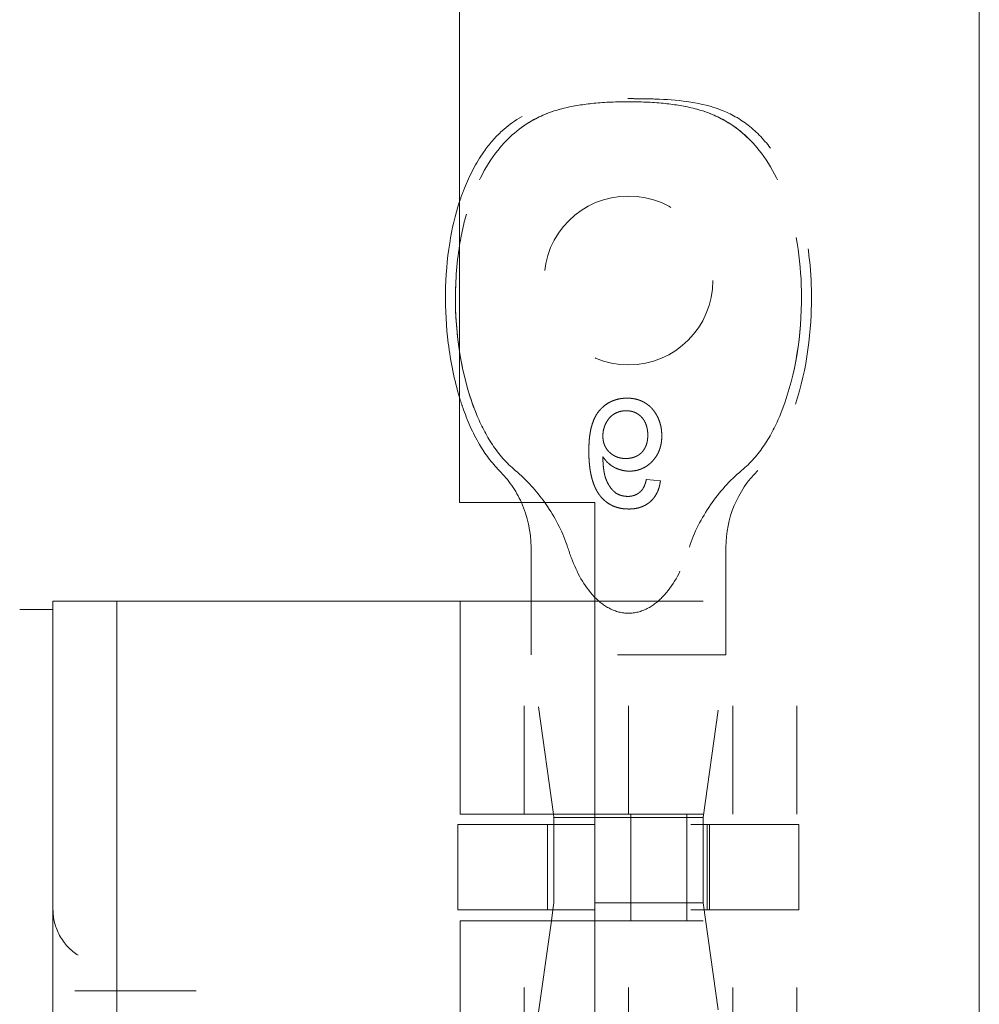
# Model space of a CAD drawing. Units: inches. Extents: x 16 to 118, y 13 to 78.
# Drawn here: x 24 to 24, y 42 to 43 of the extents above; entities that cross this region are included whole.
import ezdxf

# ---------------------------------------------------------------- set-up
doc = ezdxf.new("R2010")
doc.units = ezdxf.units.IN
doc.header["$LTSCALE"] = 8
doc.header["$MEASUREMENT"] = 0
doc.linetypes.add('DASHED', pattern=[0.2067, 0.1654, -0.0413])
doc.layers.add('Hidden (ANSI)', color=7, linetype='DASHED', lineweight=5)
doc.layers.add('Visible (ANSI)', color=7, linetype='Continuous', lineweight=5)

msp = doc.modelspace()

# ---------------------------------------------------------------- linework, layer by layer
at = {"layer": 'Hidden (ANSI)', "ltscale": 0.003002}
msp.add_line((24.12948, 42.97644), (24.11652, 42.97774), dxfattribs=at)
at = {"layer": 'Hidden (ANSI)', "ltscale": 0.023612}
msp.add_line((24.18999, 42.91531), (24.18999, 42.81572), dxfattribs=at)
at = {"layer": 'Hidden (ANSI)', "ltscale": 0.046768}
for p, q in [((24.00354, 42.6687), (24.00354, 42.86555)), ((24.09999, 42.6687), (24.09999, 42.86555)), ((24.19645, 42.6687), (24.19645, 42.86555)), ((24.2555, 42.6687), (24.2555, 42.86555))]:
    msp.add_line(p, q, dxfattribs=at)
at = {"layer": 'Hidden (ANSI)', "ltscale": 0.011763}
msp.add_line((24.00999, 42.86555), (24.00999, 42.81572), dxfattribs=at)
at = {"layer": 'Hidden (ANSI)', "ltscale": 0.06549}
for p, q in [((24.06899, 42.86555), (24.2555, 42.86555)), ((24.06899, 42.6687), (24.2555, 42.6687)), ((24.06899, 42.57027), (24.2555, 42.57027))]:
    msp.add_line(p, q, dxfattribs=at)
at = {"layer": 'Hidden (ANSI)', "ltscale": 0.067218}
msp.add_line((24.18999, 42.81572), (24.00999, 42.81572), dxfattribs=at)
at = {"layer": 'Hidden (ANSI)', "ltscale": 0.035248}
msp.add_line((24.03066, 42.6687), (24.00999, 42.81572), dxfattribs=at)
at = {"layer": 'Hidden (ANSI)', "ltscale": 0.036}
for p, q in [((24.16889, 42.66557), (24.18999, 42.81572)), ((24.16889, 42.58683), (24.18999, 42.43668))]:
    msp.add_line(p, q, dxfattribs=at)
at = {"layer": 'Hidden (ANSI)', "ltscale": 0.033322}
msp.add_line((24.16889, 42.66557), (24.06899, 42.66557), dxfattribs=at)
at = {"layer": 'Hidden (ANSI)', "ltscale": 0.023334}
for p, q in [((24.10227, 42.57027), (24.10227, 42.6687)), ((24.15393, 42.57027), (24.15393, 42.6687))]:
    msp.add_line(p, q, dxfattribs=at)
at = {"layer": 'Hidden (ANSI)', "ltscale": 0.018647}
for p, q in [((24.16889, 42.58683), (24.16889, 42.66557)), ((24.02519, 42.65901), (24.02519, 42.58027)), ((24.10214, 42.65901), (24.10214, 42.58027)), ((24.17256, 42.65901), (24.17256, 42.58027)), ((24.1748, 42.65901), (24.1748, 42.58027)), ((24.25747, 42.65901), (24.25747, 42.58027))]:
    msp.add_line(p, q, dxfattribs=at)
at = {"layer": 'Hidden (ANSI)', "ltscale": 0.017086}
msp.add_line((24.03109, 42.58683), (24.03109, 42.65901), dxfattribs=at)
at = {"layer": 'Hidden (ANSI)', "ltscale": 0.066225}
for p, q in [((24.25747, 42.65901), (24.06899, 42.65901)), ((24.25747, 42.58027), (24.06899, 42.58027))]:
    msp.add_line(p, q, dxfattribs=at)
at = {"layer": 'Hidden (ANSI)', "ltscale": 0.001476}
msp.add_line((24.03109, 42.58683), (24.03017, 42.58027), dxfattribs=at)
at = {"layer": 'Hidden (ANSI)', "ltscale": 0.051434}
msp.add_line((24.16889, 42.58683), (24.03109, 42.58683), dxfattribs=at)
at = {"layer": 'Hidden (ANSI)', "ltscale": 0.103878}
for p, q in [((24.00354, 42.13355), (24.00354, 42.57027)), ((24.09999, 42.13355), (24.09999, 42.57027)), ((24.19645, 42.13355), (24.19645, 42.57027)), ((24.2555, 42.13355), (24.2555, 42.57027))]:
    msp.add_line(p, q, dxfattribs=at)
at = {"layer": 'Hidden (ANSI)', "ltscale": 0.03202}
msp.add_line((24.02877, 42.57027), (24.00999, 42.43668), dxfattribs=at)
at = {"layer": 'Hidden (ANSI)', "ltscale": 0.028105}
msp.add_line((23.60218, 42.50555), (23.68577, 42.50555), dxfattribs=at)
at = {"layer": 'Hidden (ANSI)', "ltscale": 0.116584}
msp.add_circle((24.09999, 43.16163), 0.078, dxfattribs=at)
at = {"layer": 'Hidden (ANSI)', "ltscale": 0.0085}
msp.add_arc((23.90999, 42.91531), 0.1, 24.38128, 45.07737, dxfattribs=at)
at = {"layer": 'Hidden (ANSI)', "ltscale": 0.018631}
msp.add_arc((24.28999, 42.91531), 0.1, 134.92263, 180, dxfattribs=at)
at = {"layer": 'Hidden (ANSI)', "ltscale": 0.092302}
msp.add_open_spline([(23.9596, 43.03805), (23.94733, 43.06815), (23.94072, 43.10466), (23.93981, 43.17015), (23.94326, 43.20062), (23.95801, 43.24755), (23.9669, 43.26635), (23.98873, 43.29357), (23.99969, 43.30313), (24.02148, 43.315), (24.03068, 43.31831), (24.04939, 43.32294), (24.05877, 43.32435), (24.07847, 43.32628), (24.08955, 43.3267), (24.09999, 43.32671)], degree=3, knots=[0.000001, 0.000001, 0.000001, 0.000001, 0.2476423, 0.2476423, 0.4447549, 0.4447549, 0.5822622, 0.5822622, 0.6824244, 0.6824244, 0.7508932, 0.7508932, 0.8144965, 0.8144965, 0.8870615, 0.8870615, 0.8870615, 0.8870615], dxfattribs=at)
at = {"layer": 'Hidden (ANSI)', "ltscale": 0.047658}
msp.add_open_spline([(23.94399, 43.23448), (23.94535, 43.23864), (23.94683, 43.24276), (23.95315, 43.25862), (23.95905, 43.27006), (23.97134, 43.28747), (23.97702, 43.29407), (23.99291, 43.30854), (24.00435, 43.31549), (24.02623, 43.3234), (24.03652, 43.32557), (24.06224, 43.32904), (24.07787, 43.32945), (24.09562, 43.32954), (24.09781, 43.32955), (24.09999, 43.32955)], degree=3, knots=[0.6612477, 0.6612477, 0.6612477, 0.6612477, 0.6945379, 0.6945379, 0.7913162, 0.7913162, 0.8568953, 0.8568953, 0.955091, 0.955091, 1.0342606, 1.0342606, 1.1528567, 1.1528567, 1.1695114, 1.1695114, 1.1695114, 1.1695114], dxfattribs=at)
at = {"layer": 'Hidden (ANSI)', "ltscale": 0.054496}
msp.add_open_spline([(24.09999, 43.32671), (24.08953, 43.32671), (24.07842, 43.32628), (24.0587, 43.32434), (24.04932, 43.32293), (24.03061, 43.3183), (24.02141, 43.31497), (23.99961, 43.30307), (23.98866, 43.2935), (23.96683, 43.26624), (23.95795, 43.24742), (23.94848, 43.21717), (23.94587, 43.2058), (23.94399, 43.19425)], degree=3, knots=[0, 0, 0, 0, 0.0797292, 0.0797292, 0.149411, 0.149411, 0.2245574, 0.2245574, 0.3344336, 0.3344336, 0.4853587, 0.4853587, 0.5708124, 0.5708124, 0.5708124, 0.5708124], dxfattribs=at)
at = {"layer": 'Hidden (ANSI)'}
msp.add_open_spline([(24.09999, 43.32955), (24.09999, 43.32955), (24.09999, 43.32955), (24.09999, 43.32955)], degree=3, dxfattribs=at)
at = {"layer": 'Hidden (ANSI)', "ltscale": 0.109803}
msp.add_open_spline([(24.09999, 43.32955), (24.10002, 43.32955), (24.10004, 43.32955), (24.10015, 43.32955), (24.10023, 43.32955), (24.10054, 43.32955), (24.10078, 43.32955), (24.10172, 43.32955), (24.10243, 43.32955), (24.10527, 43.32954), (24.10739, 43.32953), (24.1159, 43.32946), (24.12228, 43.32933), (24.14792, 43.32819), (24.16766, 43.32601), (24.19459, 43.31563), (24.20309, 43.31081), (24.21877, 43.29854), (24.22597, 43.29086), (24.23928, 43.27277), (24.24514, 43.26199), (24.25639, 43.23552), (24.26091, 43.21928), (24.26837, 43.17895), (24.26975, 43.15432), (24.26709, 43.09567), (24.26082, 43.06071), (24.24039, 43.0135), (24.23147, 42.99818), (24.21938, 42.98612)], degree=3, knots=[0, 0, 0, 0, 0.0002, 0.0002, 0.0008, 0.0008, 0.0026, 0.0026, 0.008, 0.008, 0.0242, 0.0242, 0.072806, 0.072806, 0.219822, 0.219822, 0.292702, 0.292702, 0.37151, 0.37151, 0.463781, 0.463781, 0.590694, 0.590694, 0.776256, 0.776256, 1.038073, 1.038073, 1.168259, 1.168259, 1.168259, 1.168259], dxfattribs=at)
at = {"layer": 'Hidden (ANSI)', "ltscale": 0.092303}
for points, knots in [([(24.09999, 43.32671), (24.11046, 43.32671), (24.12156, 43.32628), (24.14128, 43.32434), (24.15066, 43.32293), (24.16938, 43.3183), (24.17857, 43.31497), (24.20037, 43.30307), (24.21133, 43.2935), (24.23315, 43.26624), (24.24203, 43.24742), (24.25676, 43.20042), (24.2602, 43.16991), (24.25924, 43.10448), (24.25263, 43.06807), (24.24039, 43.03805)], [0, 0, 0, 0, 0.0797292, 0.0797292, 0.149411, 0.149411, 0.2245574, 0.2245574, 0.3344336, 0.3344336, 0.4853587, 0.4853587, 0.7017403, 0.7017403, 0.972616, 0.972616, 0.972616, 0.972616]), ([(24.24039, 43.03805), (24.25266, 43.06815), (24.25927, 43.10466), (24.26018, 43.17015), (24.25672, 43.20062), (24.24198, 43.24755), (24.23309, 43.26635), (24.21126, 43.29357), (24.2003, 43.30313), (24.1785, 43.315), (24.16931, 43.31831), (24.1506, 43.32294), (24.14121, 43.32435), (24.12151, 43.32628), (24.11043, 43.3267), (24.09999, 43.32671)], [0.000001, 0.000001, 0.000001, 0.000001, 0.2476423, 0.2476423, 0.4447549, 0.4447549, 0.5822622, 0.5822622, 0.6824244, 0.6824244, 0.7508932, 0.7508932, 0.8144965, 0.8144965, 0.8870615, 0.8870615, 0.8870615, 0.8870615])]:
    msp.add_open_spline(points, degree=3, knots=knots, dxfattribs=at)
at = {"layer": 'Hidden (ANSI)', "ltscale": 0.014218}
msp.add_open_spline([(23.94399, 43.09599), (23.94721, 43.07535), (23.95244, 43.05561), (23.9596, 43.03805)], degree=3, dxfattribs=at)
at = {"layer": 'Hidden (ANSI)', "ltscale": 0.018311}
msp.add_open_spline([(23.98061, 42.98612), (23.9735, 42.99321), (23.96751, 43.00146), (23.95608, 43.02091), (23.95103, 43.0325), (23.94589, 43.04733), (23.94491, 43.05034), (23.94399, 43.05338)], degree=3, knots=[0, 0, 0, 0, 0.0764648, 0.0764648, 0.1718767, 0.1718767, 0.1960338, 0.1960338, 0.1960338, 0.1960338], dxfattribs=at)
at = {"layer": 'Hidden (ANSI)', "ltscale": 0.016156}
msp.add_open_spline([(24.09881, 43.05293), (24.09754, 43.05289), (24.09503, 43.05282), (24.09136, 43.05229), (24.08787, 43.05139), (24.08456, 43.05016), (24.08143, 43.04857), (24.0785, 43.0466), (24.07574, 43.04428), (24.07316, 43.04162), (24.07083, 43.03853), (24.0688, 43.03499), (24.06714, 43.03097), (24.06573, 43.02652), (24.06469, 43.0216), (24.06389, 43.01623), (24.06347, 43.01041), (24.0634, 43.00638), (24.06337, 43.00429)], degree=3, knots=[0, 0, 0, 0, 0.056153, 0.110126, 0.162527, 0.214177, 0.265143, 0.316503, 0.369168, 0.423109, 0.479258, 0.538817, 0.601984, 0.670126, 0.743647, 0.822845, 0.908267, 1, 1, 1, 1], dxfattribs=at)
at = {"layer": 'Hidden (ANSI)', "ltscale": 0.012457}
msp.add_open_spline([(24.13078, 43.01833), (24.13073, 43.01989), (24.13062, 43.02298), (24.12984, 43.02753), (24.12852, 43.0319), (24.12704, 43.03538), (24.12558, 43.03801), (24.12441, 43.03989), (24.12312, 43.04163), (24.12176, 43.04328), (24.12026, 43.04477), (24.11871, 43.04619), (24.11703, 43.04744), (24.11528, 43.0486), (24.11343, 43.0496), (24.11152, 43.0505), (24.10955, 43.05125), (24.10752, 43.05186), (24.10543, 43.05235), (24.10328, 43.05269), (24.10107, 43.0529), (24.09957, 43.05292), (24.09881, 43.05293)], degree=3, knots=[0, 0, 0, 0, 0.088885, 0.175792, 0.261604, 0.347814, 0.390801, 0.432583, 0.473539, 0.514169, 0.554103, 0.593824, 0.633318, 0.673276, 0.713166, 0.753039, 0.792923, 0.833032, 0.873662, 0.914906, 0.956957, 1, 1, 1, 1], dxfattribs=at)
at = {"layer": 'Hidden (ANSI)', "ltscale": 0.015095}
for points, knots in [([(23.9596, 43.03805), (23.96359, 43.02825), (23.96846, 43.01873), (23.98028, 43.00109), (23.98728, 42.99293), (23.99548, 42.98612)], [0.000001, 0.000001, 0.000001, 0.000001, 0.0806356, 0.0806356, 0.1622227, 0.1622227, 0.1622227, 0.1622227]), ([(24.20451, 42.98612), (24.21265, 42.99289), (24.21962, 43.00099), (24.23146, 43.01861), (24.23637, 43.02819), (24.24039, 43.03805)], [0, 0, 0, 0, 0.0808847, 0.0808847, 0.1618827, 0.1618827, 0.1618827, 0.1618827])]:
    msp.add_open_spline(points, degree=3, knots=knots, dxfattribs=at)
at = {"layer": 'Hidden (ANSI)', "ltscale": 0.008313}
msp.add_open_spline([(24.07633, 43.01807), (24.07637, 43.01908), (24.07644, 43.0211), (24.07698, 43.02409), (24.07789, 43.027), (24.07911, 43.02981), (24.08063, 43.03243), (24.08241, 43.03476), (24.08446, 43.03675), (24.08675, 43.03839), (24.08925, 43.03966), (24.09194, 43.04061), (24.09482, 43.04116), (24.09681, 43.04123), (24.09782, 43.04126)], degree=3, knots=[0, 0, 0, 0, 0.086198, 0.171264, 0.257086, 0.344685, 0.431064, 0.513673, 0.593587, 0.672539, 0.75181, 0.831453, 0.913802, 1, 1, 1, 1], dxfattribs=at)
at = {"layer": 'Hidden (ANSI)', "ltscale": 0.007979}
msp.add_open_spline([(24.09782, 43.04126), (24.09854, 43.04124), (24.09996, 43.0412), (24.10202, 43.04091), (24.10399, 43.04046), (24.10585, 43.03977), (24.10762, 43.03893), (24.10928, 43.03788), (24.11084, 43.03664), (24.11227, 43.03522), (24.11357, 43.03364), (24.1147, 43.03191), (24.1157, 43.03006), (24.11645, 43.02804), (24.11706, 43.02591), (24.11751, 43.02364), (24.11777, 43.02123), (24.1178, 43.01958), (24.11781, 43.01874)], degree=3, knots=[0, 0, 0, 0, 0.063966, 0.124857, 0.184388, 0.242193, 0.299883, 0.357043, 0.415705, 0.475245, 0.535497, 0.596281, 0.65772, 0.721045, 0.786256, 0.853831, 0.925316, 1, 1, 1, 1], dxfattribs=at)
at = {"layer": 'Hidden (ANSI)', "ltscale": 0.007796}
msp.add_open_spline([(24.09731, 42.99718), (24.0966, 42.9972), (24.09519, 42.99722), (24.09311, 42.99752), (24.09112, 42.99796), (24.0892, 42.99859), (24.08737, 42.9994), (24.08565, 43.00041), (24.08397, 43.00155), (24.08243, 43.00292), (24.08098, 43.0044), (24.07975, 43.00603), (24.07869, 43.00776), (24.07781, 43.0096), (24.07714, 43.01156), (24.07668, 43.01363), (24.07639, 43.01581), (24.07635, 43.0173), (24.07633, 43.01807)], degree=3, knots=[0, 0, 0, 0, 0.064813, 0.127721, 0.189091, 0.249569, 0.309746, 0.369694, 0.430713, 0.493078, 0.555739, 0.617209, 0.678093, 0.739038, 0.801064, 0.864952, 0.930888, 1, 1, 1, 1], dxfattribs=at)
at = {"layer": 'Hidden (ANSI)', "ltscale": 0.007923}
msp.add_open_spline([(24.11781, 43.01874), (24.1178, 43.01793), (24.11778, 43.01634), (24.1175, 43.01402), (24.11709, 43.01184), (24.11647, 43.00979), (24.11571, 43.00787), (24.11477, 43.00608), (24.11365, 43.00443), (24.11235, 43.00292), (24.11092, 43.00156), (24.10934, 43.00039), (24.10764, 42.9994), (24.10581, 42.99858), (24.10386, 42.99795), (24.10179, 42.99752), (24.09959, 42.99722), (24.09809, 42.9972), (24.09731, 42.99718)], degree=3, knots=[0, 0, 0, 0, 0.072203, 0.141201, 0.207364, 0.270147, 0.331677, 0.390858, 0.449735, 0.509026, 0.567731, 0.625342, 0.683822, 0.7425, 0.803165, 0.865914, 0.931403, 1, 1, 1, 1], dxfattribs=at)
at = {"layer": 'Hidden (ANSI)', "ltscale": 0.011708}
msp.add_open_spline([(24.1009, 42.98552), (24.10191, 42.98554), (24.10392, 42.9856), (24.10687, 42.98603), (24.10969, 42.98677), (24.11242, 42.98776), (24.11501, 42.98907), (24.1175, 42.99063), (24.11985, 42.99252), (24.12209, 42.99464), (24.12413, 42.997), (24.12591, 42.99956), (24.12743, 43.00227), (24.12864, 43.00517), (24.1296, 43.00823), (24.13028, 43.01145), (24.13069, 43.01484), (24.13075, 43.01715), (24.13078, 43.01833)], degree=3, knots=[0, 0, 0, 0, 0.06135, 0.121209, 0.179872, 0.23778, 0.296248, 0.355189, 0.415677, 0.478383, 0.541531, 0.604321, 0.666504, 0.729485, 0.793706, 0.860135, 0.928446, 1, 1, 1, 1], dxfattribs=at)
at = {"layer": 'Hidden (ANSI)', "ltscale": 0.010507}
msp.add_open_spline([(24.06337, 43.00429), (24.06337, 43.00311), (24.06339, 43.00076), (24.06351, 42.99731), (24.06373, 42.99398), (24.06403, 42.99078), (24.06442, 42.9877), (24.06487, 42.98474), (24.06545, 42.98192), (24.06609, 42.97921), (24.06683, 42.97662), (24.06762, 42.97416), (24.06854, 42.97182), (24.06953, 42.96961), (24.07061, 42.96752), (24.07176, 42.96555), (24.07302, 42.96372), (24.07393, 42.96257), (24.07439, 42.962)], degree=3, knots=[0, 0, 0, 0, 0.080028, 0.157825, 0.232559, 0.30472, 0.374369, 0.44157, 0.506039, 0.568678, 0.628697, 0.687073, 0.743221, 0.797558, 0.850225, 0.90138, 0.95107, 1, 1, 1, 1], dxfattribs=at)
at = {"layer": 'Hidden (ANSI)', "ltscale": 0.008734}
msp.add_open_spline([(24.0884, 42.96518), (24.08756, 42.96588), (24.08582, 42.96732), (24.08356, 42.96996), (24.08156, 42.97306), (24.08005, 42.97593), (24.07902, 42.97854), (24.0783, 42.98075), (24.07773, 42.98321), (24.07725, 42.98588), (24.07687, 42.98879), (24.07656, 42.99193), (24.07639, 42.99531), (24.07635, 42.99764), (24.07633, 42.99885)], degree=3, knots=[0, 0, 0, 0, 0.088616, 0.181908, 0.280054, 0.386296, 0.443895, 0.506412, 0.57436, 0.647626, 0.726403, 0.811442, 0.902772, 1, 1, 1, 1], dxfattribs=at)
at = {"layer": 'Hidden (ANSI)', "ltscale": 0.006843}
msp.add_open_spline([(24.07633, 42.99885), (24.07709, 42.99777), (24.07859, 42.99567), (24.08123, 42.99291), (24.08413, 42.9906), (24.08726, 42.98874), (24.09054, 42.9873), (24.09393, 42.9863), (24.09738, 42.98562), (24.09972, 42.98555), (24.1009, 42.98552)], degree=3, knots=[0, 0, 0, 0, 0.135517, 0.265282, 0.3914, 0.516067, 0.638988, 0.75947, 0.878878, 1, 1, 1, 1], dxfattribs=at)
at = {"layer": 'Hidden (ANSI)', "ltscale": 0.00953}
msp.add_open_spline([(24.02266, 42.95659), (24.01509, 42.96724), (24.00601, 42.97736), (23.99548, 42.98612)], degree=3, dxfattribs=at)
at = {"layer": 'Hidden (ANSI)', "ltscale": 0.020808}
msp.add_open_spline([(24.20451, 42.98612), (24.1936, 42.97705), (24.18391, 42.96622), (24.16736, 42.94213), (24.16037, 42.92855), (24.15619, 42.91531)], degree=3, knots=[0.5556707, 0.5556707, 0.5556707, 0.5556707, 0.642561, 0.642561, 0.7316681, 0.7316681, 0.7316681, 0.7316681], dxfattribs=at)
at = {"layer": 'Hidden (ANSI)', "ltscale": 0.010188}
msp.add_open_spline([(24.10029, 42.95052), (24.10128, 42.95053), (24.10322, 42.95057), (24.10606, 42.9509), (24.10876, 42.95145), (24.11133, 42.95219), (24.11375, 42.95317), (24.11605, 42.95434), (24.11821, 42.95575), (24.12021, 42.95737), (24.12205, 42.95917), (24.12371, 42.96115), (24.12516, 42.9633), (24.12643, 42.96561), (24.1275, 42.96808), (24.12838, 42.97072), (24.12904, 42.97352), (24.12933, 42.97545), (24.12948, 42.97644)], degree=3, knots=[0, 0, 0, 0, 0.0684993, 0.1345723, 0.1982079, 0.2597837, 0.3199509, 0.3795083, 0.4388142, 0.4984971, 0.5581817, 0.6174376, 0.6775224, 0.7379594, 0.8003299, 0.8640897, 0.9306221, 1, 1, 1, 1], dxfattribs=at)
at = {"layer": 'Hidden (ANSI)', "ltscale": 0.002637}
msp.add_open_spline([(24.11652, 42.97774), (24.11624, 42.97662), (24.11571, 42.97453), (24.11461, 42.97168), (24.11339, 42.96927), (24.11233, 42.96798), (24.11184, 42.96737)], degree=3, knots=[0, 0, 0, 0, 0.2998018, 0.5643307, 0.7962039, 1, 1, 1, 1], dxfattribs=at)
at = {"layer": 'Hidden (ANSI)', "ltscale": 0.006884}
msp.add_open_spline([(24.07439, 42.962), (24.0752, 42.96108), (24.07681, 42.95927), (24.07957, 42.95693), (24.0825, 42.95494), (24.08566, 42.95332), (24.08903, 42.95206), (24.0926, 42.95115), (24.09638, 42.95062), (24.09897, 42.95055), (24.10029, 42.95052)], degree=3, knots=[0, 0, 0, 0, 0.125625, 0.247619, 0.368528, 0.488104, 0.609878, 0.735382, 0.864448, 1, 1, 1, 1], dxfattribs=at)
at = {"layer": 'Hidden (ANSI)', "ltscale": 0.002656}
msp.add_open_spline([(24.09944, 42.96218), (24.09847, 42.96221), (24.09654, 42.96228), (24.09371, 42.96288), (24.09096, 42.96379), (24.08926, 42.96472), (24.0884, 42.96518)], degree=3, knots=[0, 0, 0, 0, 0.252584, 0.499095, 0.747119, 1, 1, 1, 1], dxfattribs=at)
at = {"layer": 'Hidden (ANSI)', "ltscale": 0.003192}
msp.add_open_spline([(24.11184, 42.96737), (24.11141, 42.96695), (24.11058, 42.96614), (24.10921, 42.96508), (24.10776, 42.96418), (24.10624, 42.96345), (24.10465, 42.96288), (24.10298, 42.96248), (24.10123, 42.96223), (24.10004, 42.9622), (24.09944, 42.96218)], degree=3, knots=[0, 0, 0, 0, 0.128545, 0.252818, 0.375212, 0.497113, 0.618546, 0.742222, 0.869458, 1, 1, 1, 1], dxfattribs=at)
at = {"layer": 'Hidden (ANSI)', "ltscale": 0.03005}
msp.add_open_spline([(24.06899, 42.86887), (24.07282, 42.86497), (24.07748, 42.86124), (24.08809, 42.85582), (24.09412, 42.85427), (24.10587, 42.85427), (24.1119, 42.85582), (24.12276, 42.86137), (24.12761, 42.86533), (24.14136, 42.8797), (24.1476, 42.89194), (24.15392, 42.90846), (24.1551, 42.91186), (24.15619, 42.91531)], degree=3, knots=[-0.6240757, -0.6240757, -0.6240757, -0.6240757, -0.5813983, -0.5813983, -0.5366463, -0.5366463, -0.4918943, -0.4918943, -0.4471423, -0.4471423, -0.3353567, -0.3353567, -0.3071423, -0.3071423, -0.3071423, -0.3071423], dxfattribs=at)
at = {"layer": 'Hidden (ANSI)', "ltscale": 0.016757}
msp.add_open_spline([(23.59171, 42.53833), (23.58489, 42.54266), (23.57873, 42.54903), (23.57461, 42.55659), (23.57054, 42.56405), (23.5685, 42.57257), (23.5685, 42.58055)], degree=3, knots=[2.136199, 2.136199, 2.136199, 2.136199, 2.641955, 2.641955, 2.641955, 3.141593, 3.141593, 3.141593, 3.141593], dxfattribs=at)
at = {"layer": 'Hidden (ANSI)', "ltscale": 0.004719}
for points, knots in [([(23.58854, 42.50555), (23.58861, 42.50555), (23.58869, 42.50555), (23.59107, 42.50555), (23.59331, 42.50555), (23.59777, 42.50555), (23.6, 42.50555), (23.60218, 42.50555)], [-0.00081412, -0.00081412, -0.00081412, -0.00081412, 0, 0, 0.02484392, 0.02484392, 0.05056567, 0.05056567, 0.05056567, 0.05056567]), ([(23.68577, 42.50555), (23.68834, 42.50555), (23.69089, 42.50555), (23.6958, 42.50555), (23.69817, 42.50555), (23.70056, 42.50555), (23.70064, 42.50555), (23.70071, 42.50555)], [-0.05056567, -0.05056567, -0.05056567, -0.05056567, -0.02484595, -0.02484595, 0, 0, 0.00081412, 0.00081412, 0.00081412, 0.00081412])]:
    msp.add_open_spline(points, degree=3, knots=knots, dxfattribs=at)
at = {"layer": 'Visible (ANSI)'}
for p, q in [((24.42399, 55.38234), (24.42399, 39.84284)), ((23.94399, 52.26859), (23.94399, 42.95659)), ((23.94399, 42.95659), (24.06899, 42.95659)), ((24.06899, 42.95659), (24.06899, 40.26959)), ((24.00999, 42.91531), (24.00999, 42.86555)), ((23.5685, 42.86555), (23.5685, 42.74055)), ((23.5685, 42.86555), (23.62755, 42.86555)), ((23.62755, 42.74055), (23.62755, 42.86555)), ((23.6545, 42.86555), (23.62755, 42.86555)), ((23.84039, 42.86555), (23.6545, 42.86555)), ((23.86269, 42.86555), (23.84039, 42.86555)), ((23.94448, 42.86555), (23.86269, 42.86555)), ((23.94448, 42.86555), (24.06899, 42.86555)), ((23.94448, 42.6687), (23.94448, 42.86555)), ((23.5685, 42.85759), (23.53775, 42.85759)), ((23.5685, 40.47055), (23.5685, 42.74055)), ((23.62755, 40.47055), (23.62755, 42.74055)), ((23.94448, 42.6687), (24.06899, 42.6687)), ((24.03109, 42.66557), (24.03066, 42.6687)), ((24.06899, 42.66557), (24.03109, 42.66557)), ((24.03109, 42.65901), (24.03109, 42.66557)), ((24.06899, 42.65901), (23.94251, 42.65901)), ((23.94251, 42.65901), (23.94251, 42.58027)), ((24.06899, 42.58027), (23.94251, 42.58027)), ((24.03017, 42.58027), (24.02877, 42.57027)), ((23.94448, 42.57027), (24.06899, 42.57027)), ((23.94448, 42.13355), (23.94448, 42.57027))]:
    msp.add_line(p, q, dxfattribs=at)
msp.add_arc((23.90999, 42.91531), 0.1, 0, 24.38128, dxfattribs=at)
for points, knots in [([(23.94399, 43.05338), (23.93902, 43.06977), (23.93564, 43.08669), (23.92977, 43.13429), (23.93001, 43.16575), (23.93696, 43.20914), (23.93992, 43.22201), (23.94399, 43.23448)], [0.1960338, 0.1960338, 0.1960338, 0.1960338, 0.3263704, 0.3263704, 0.5614761, 0.5614761, 0.6612477, 0.6612477, 0.6612477, 0.6612477]), ([(23.94399, 43.19425), (23.94111, 43.17655), (23.93996, 43.15844), (23.94044, 43.12575), (23.9417, 43.11065), (23.94399, 43.09599)], [0.5708124, 0.5708124, 0.5708124, 0.5708124, 0.7017403, 0.7017403, 0.814203, 0.814203, 0.814203, 0.814203]), ([(24.0438, 42.91531), (24.03981, 42.92791), (24.03326, 42.94089), (24.02446, 42.95403), (24.02357, 42.95531), (24.02266, 42.95659)], [1.080472, 1.080472, 1.080472, 1.080472, 1.1749813, 1.1749813, 1.185304, 1.185304, 1.185304, 1.185304]), ([(24.0438, 42.91531), (24.04489, 42.91186), (24.04607, 42.90846), (24.05238, 42.89194), (24.05862, 42.8797), (24.06862, 42.86925), (24.06881, 42.86906), (24.06899, 42.86887)], [-0.7661503, -0.7661503, -0.7661503, -0.7661503, -0.7379359, -0.7379359, -0.6261503, -0.6261503, -0.6240757, -0.6240757, -0.6240757, -0.6240757])]:
    msp.add_open_spline(points, degree=3, knots=knots, dxfattribs=at)

doc.saveas('drawing.dxf')
